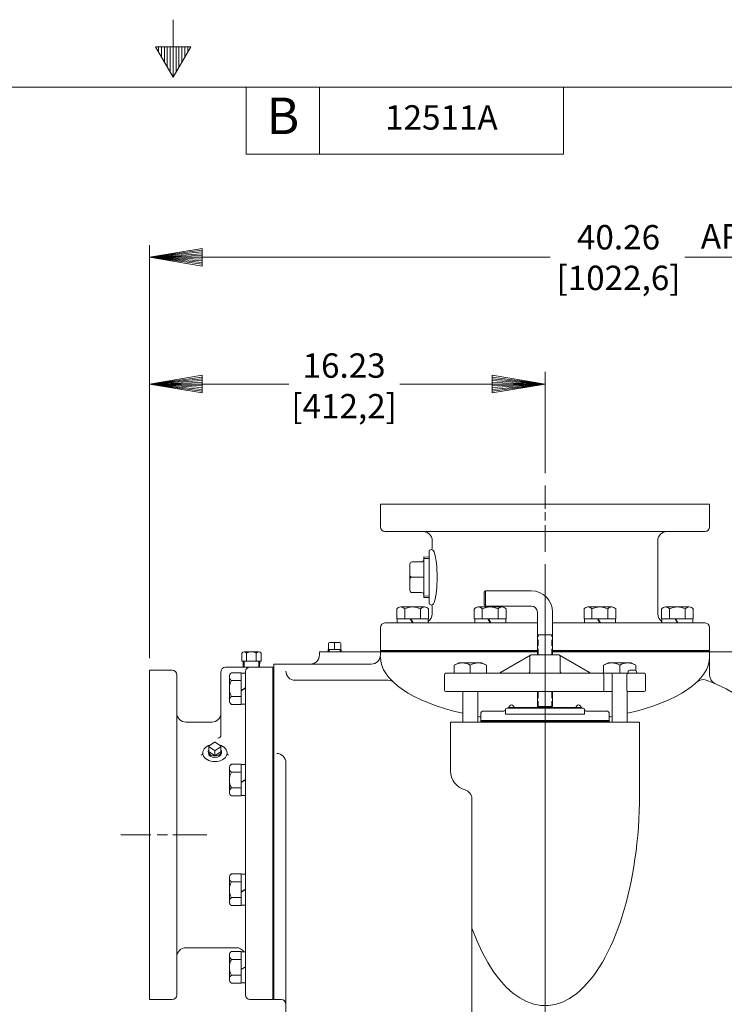
# Model space of a CAD drawing. Extents: x -118 to 18, y -110 to -22.
# Drawn here: x -56 to -28, y -63 to -22 of the extents above; entities that cross this region are included whole.
import ezdxf
from ezdxf.enums import TextEntityAlignment as Align

# ---------------------------------------------------------------- set-up
doc = ezdxf.new("R2010")
doc.units = 0
doc.header["$MEASUREMENT"] = 0
doc.linetypes.add('HIDDEN', pattern=[0.375, 0.25, -0.125])
for name, color, linetype in [('-10', 7, 'Continuous'), ('1', 7, 'Continuous'), ('10', 7, 'Continuous')]:
    doc.layers.add(name, color=color, linetype=linetype)
doc.styles.add('ROMANS', font='ROMANS')
doc.styles.add('TXT', font='txt.shx')

# ---------------------------------------------------------------- blocks, each defined once
blk = doc.blocks.new('A1')
at = {"layer": '10', "color": 1, "linetype": 'Continuous', "lineweight": 0}
blk.add_lwpolyline([(0, 0), (-0.27, 0.045), (-0.27, -0.045), (0, 0), (-0.27, 0.036), (-0.27, 0.027), (0, 0), (-0.27, 0.018), (-0.27, 0.009), (0, 0), (-0.27, 0), (-0.27, -0.009), (0, 0), (-0.27, -0.018), (-0.27, -0.027), (0, 0), (-0.27, -0.036), (-0.27, -0.045), (0, 0)], dxfattribs=at)

msp = doc.modelspace()

# ---------------------------------------------------------------- linework, layer by layer
at = {"layer": '-10', "color": 1, "linetype": 'Continuous', "lineweight": 0}
for p, q in [((-50.119, -22.477), (-50.119, -24.837)), ((-50.839, -23.59), (-49.399, -23.59)), ((-50.839, -23.59), (-50.119, -24.837)), ((-50.719, -23.59), (-50.719, -23.798)), ((-50.599, -23.59), (-50.599, -24.005)), ((-50.479, -23.59), (-50.479, -24.213)), ((-50.359, -23.59), (-50.359, -24.421)), ((-50.239, -23.59), (-50.239, -24.629)), ((-50.119, -24.837), (-49.399, -23.59)), ((-49.999, -23.59), (-49.999, -24.629)), ((-49.879, -23.59), (-49.879, -24.421)), ((-49.759, -23.59), (-49.759, -24.213)), ((-49.639, -23.59), (-49.639, -24.005)), ((-49.519, -23.59), (-49.519, -23.798)), ((-115.119, -25.237), (14.881, -25.237)), ((-47.119, -25.237), (-47.119, -27.989)), ((-44.119, -25.237), (-44.119, -27.989)), ((-34.119, -25.237), (-34.119, -27.989)), ((-34.119, -27.989), (-47.119, -27.989))]:
    msp.add_line(p, q, dxfattribs=at)
at = {"layer": '1', "color": 3, "linetype": 'Continuous', "lineweight": 0}
for p, q in [((-34.871, -41.573), (-34.871, -42.526)), ((-34.871, -42.664), (-34.871, -43.012)), ((-34.871, -43.2), (-34.871, -44.294)), ((-51.031, -55.895), (-52.265, -55.895)), ((-50.348, -55.895), (-50.773, -55.895)), ((-48.74, -55.895), (-50.129, -55.895))]:
    msp.add_line(p, q, dxfattribs=at)
at = {"layer": '1', "color": 132, "linetype": 'Continuous', "lineweight": 0}
for p, q in [((-41.621, -42.333), (-28.121, -42.333)), ((-41.621, -42.333), (-41.621, -43.27)), ((-28.121, -43.27), (-28.121, -42.333)), ((-28.308, -43.458), (-41.433, -43.458)), ((-39.496, -43.833), (-39.496, -44.145)), ((-30.246, -46.833), (-30.246, -43.833)), ((-39.621, -44.27), (-39.621, -46.395)), ((-40.409, -44.797), (-40.409, -45.869)), ((-40.319, -44.707), (-39.936, -44.707)), ((-39.846, -44.501), (-39.621, -44.509)), ((-39.846, -44.501), (-39.846, -46.165)), ((-39.846, -45.333), (-40.319, -45.333)), ((-40.319, -45.959), (-39.936, -45.959)), ((-37.308, -45.888), (-37.371, -45.95)), ((-37.371, -46.45), (-37.371, -45.95)), ((-35.433, -45.888), (-37.308, -45.888)), ((-37.308, -46.513), (-37.308, -45.888)), ((-39.846, -46.165), (-39.621, -46.157)), ((-40.948, -47.036), (-40.948, -46.633)), ((-39.812, -46.553), (-40.786, -46.553)), ((-40.623, -47.036), (-40.623, -46.633)), ((-39.974, -47.036), (-39.974, -46.633)), ((-39.649, -47.036), (-39.649, -46.633)), ((-39.496, -46.52), (-39.496, -46.833)), ((-37.769, -47.036), (-37.769, -46.633)), ((-36.632, -46.553), (-37.606, -46.553)), ((-37.444, -47.036), (-37.444, -46.633)), ((-37.308, -46.513), (-37.371, -46.45)), ((-35.433, -46.513), (-37.308, -46.513)), ((-36.794, -47.036), (-36.794, -46.633)), ((-36.47, -47.036), (-36.47, -46.633)), ((-35.183, -48.52), (-35.183, -46.763)), ((-34.558, -48.52), (-34.558, -46.763)), ((-33.272, -47.036), (-33.272, -46.633)), ((-32.136, -46.553), (-33.11, -46.553)), ((-32.947, -47.036), (-32.947, -46.633)), ((-32.298, -47.036), (-32.298, -46.633)), ((-31.973, -47.036), (-31.973, -46.633)), ((-30.093, -47.036), (-30.093, -46.633)), ((-28.956, -46.553), (-29.93, -46.553)), ((-29.768, -47.036), (-29.768, -46.633)), ((-29.118, -47.036), (-29.118, -46.633)), ((-28.794, -47.036), (-28.794, -46.633)), ((-35.183, -47.208), (-41.433, -47.208)), ((-40.934, -47.036), (-40.948, -47.036)), ((-40.934, -47.036), (-39.663, -47.036)), ((-40.934, -47.036), (-40.934, -47.208)), ((-40.394, -47.036), (-40.295, -47.208)), ((-40.374, -47.036), (-40.274, -47.208)), ((-39.663, -47.036), (-39.663, -47.208)), ((-39.663, -47.036), (-39.649, -47.036)), ((-37.755, -47.036), (-37.769, -47.036)), ((-37.755, -47.036), (-36.484, -47.036)), ((-37.755, -47.036), (-37.755, -47.208)), ((-37.214, -47.036), (-37.115, -47.208)), ((-37.194, -47.036), (-37.095, -47.208)), ((-36.484, -47.036), (-36.484, -47.208)), ((-36.484, -47.036), (-36.47, -47.036)), ((-28.308, -47.208), (-34.558, -47.208)), ((-33.258, -47.036), (-33.272, -47.036)), ((-33.258, -47.036), (-31.987, -47.036)), ((-33.258, -47.036), (-33.258, -47.208)), ((-32.718, -47.036), (-32.619, -47.208)), ((-32.698, -47.036), (-32.598, -47.208)), ((-31.987, -47.036), (-31.987, -47.208)), ((-31.987, -47.036), (-31.973, -47.036)), ((-30.079, -47.036), (-30.093, -47.036)), ((-30.079, -47.036), (-28.808, -47.036)), ((-30.079, -47.036), (-30.079, -47.208)), ((-29.538, -47.036), (-29.439, -47.208)), ((-29.518, -47.036), (-29.419, -47.208)), ((-28.808, -47.036), (-28.808, -47.208)), ((-28.808, -47.036), (-28.794, -47.036)), ((-41.621, -47.395), (-41.621, -48.333)), ((-28.121, -48.333), (-28.121, -47.395)), ((-43.287, -48.01), (-43.705, -48.01)), ((-34.558, -47.7), (-35.183, -47.7)), ((-47.205, -48.395), (-46.609, -48.395)), ((-44.121, -48.52), (-44.121, -48.395)), ((-44.121, -48.395), (-35.183, -48.395)), ((-43.226, -48.3), (-43.766, -48.3)), ((-43.766, -48.3), (-43.763, -48.395)), ((-43.745, -48.05), (-43.745, -48.272)), ((-43.496, -48.3), (-43.496, -48.05)), ((-43.247, -48.05), (-43.247, -48.272)), ((-43.226, -48.3), (-43.229, -48.395)), ((-41.621, -48.395), (-41.621, -48.333)), ((-35.183, -48.333), (-41.621, -48.333)), ((-41.621, -48.52), (-41.621, -48.395)), ((-41.591, -48.395), (-41.591, -48.333)), ((-41.561, -48.395), (-41.561, -48.333)), ((-41.531, -48.395), (-41.531, -48.333)), ((-41.501, -48.395), (-41.501, -48.333)), ((-41.471, -48.395), (-41.471, -48.333)), ((-41.441, -48.395), (-41.441, -48.333)), ((-41.411, -48.395), (-41.411, -48.333)), ((-41.381, -48.395), (-41.381, -48.333)), ((-41.351, -48.395), (-41.351, -48.333)), ((-41.321, -48.395), (-41.321, -48.333)), ((-41.291, -48.395), (-41.291, -48.333)), ((-41.261, -48.395), (-41.261, -48.333)), ((-41.231, -48.395), (-41.231, -48.333)), ((-41.201, -48.395), (-41.201, -48.333)), ((-41.171, -48.395), (-41.171, -48.333)), ((-41.141, -48.395), (-41.141, -48.333)), ((-41.111, -48.395), (-41.111, -48.333)), ((-41.081, -48.395), (-41.081, -48.333)), ((-41.051, -48.395), (-41.051, -48.333)), ((-41.021, -48.395), (-41.021, -48.333)), ((-40.991, -48.395), (-40.991, -48.333)), ((-40.961, -48.395), (-40.961, -48.333)), ((-40.931, -48.395), (-40.931, -48.333)), ((-40.901, -48.395), (-40.901, -48.333)), ((-40.871, -48.395), (-40.871, -48.333)), ((-40.841, -48.395), (-40.841, -48.333)), ((-40.811, -48.395), (-40.811, -48.333)), ((-40.781, -48.395), (-40.781, -48.333)), ((-40.751, -48.395), (-40.751, -48.333)), ((-40.721, -48.395), (-40.721, -48.333)), ((-40.691, -48.395), (-40.691, -48.333)), ((-40.661, -48.395), (-40.661, -48.333)), ((-40.631, -48.395), (-40.631, -48.333)), ((-40.601, -48.395), (-40.601, -48.333)), ((-40.571, -48.395), (-40.571, -48.333)), ((-40.541, -48.395), (-40.541, -48.333)), ((-40.511, -48.395), (-40.511, -48.333)), ((-40.481, -48.395), (-40.481, -48.333)), ((-40.451, -48.395), (-40.451, -48.333)), ((-40.421, -48.395), (-40.421, -48.333)), ((-40.391, -48.395), (-40.391, -48.333)), ((-40.361, -48.395), (-40.361, -48.333)), ((-40.331, -48.395), (-40.331, -48.333)), ((-40.301, -48.395), (-40.301, -48.333)), ((-40.271, -48.395), (-40.271, -48.333)), ((-40.241, -48.395), (-40.241, -48.333)), ((-40.211, -48.395), (-40.211, -48.333)), ((-40.181, -48.395), (-40.181, -48.333)), ((-40.151, -48.395), (-40.151, -48.333)), ((-40.121, -48.395), (-40.121, -48.333)), ((-40.091, -48.395), (-40.091, -48.333)), ((-40.061, -48.395), (-40.061, -48.333)), ((-40.031, -48.395), (-40.031, -48.333)), ((-40.001, -48.395), (-40.001, -48.333)), ((-39.971, -48.395), (-39.971, -48.333)), ((-39.941, -48.395), (-39.941, -48.333)), ((-39.911, -48.395), (-39.911, -48.333)), ((-39.881, -48.395), (-39.881, -48.333)), ((-39.851, -48.395), (-39.851, -48.333)), ((-39.821, -48.395), (-39.821, -48.333)), ((-39.791, -48.395), (-39.791, -48.333)), ((-39.761, -48.395), (-39.761, -48.333)), ((-39.731, -48.395), (-39.731, -48.333)), ((-39.701, -48.395), (-39.701, -48.333)), ((-39.671, -48.395), (-39.671, -48.333)), ((-39.641, -48.395), (-39.641, -48.333)), ((-39.611, -48.395), (-39.611, -48.333)), ((-39.581, -48.395), (-39.581, -48.333)), ((-39.551, -48.395), (-39.551, -48.333)), ((-39.521, -48.395), (-39.521, -48.333)), ((-39.491, -48.395), (-39.491, -48.333)), ((-39.461, -48.395), (-39.461, -48.333)), ((-39.431, -48.395), (-39.431, -48.333)), ((-39.401, -48.395), (-39.401, -48.333)), ((-39.371, -48.395), (-39.371, -48.333)), ((-39.341, -48.395), (-39.341, -48.333)), ((-39.311, -48.395), (-39.311, -48.333)), ((-39.281, -48.395), (-39.281, -48.333)), ((-39.251, -48.395), (-39.251, -48.333)), ((-39.221, -48.395), (-39.221, -48.333)), ((-39.191, -48.395), (-39.191, -48.333)), ((-39.161, -48.395), (-39.161, -48.333)), ((-39.131, -48.395), (-39.131, -48.333)), ((-39.101, -48.395), (-39.101, -48.333)), ((-39.071, -48.395), (-39.071, -48.333)), ((-39.041, -48.395), (-39.041, -48.333)), ((-39.011, -48.395), (-39.011, -48.333)), ((-38.981, -48.395), (-38.981, -48.333)), ((-38.951, -48.395), (-38.951, -48.333)), ((-38.921, -48.395), (-38.921, -48.333)), ((-38.891, -48.395), (-38.891, -48.333)), ((-38.861, -48.395), (-38.861, -48.333)), ((-38.831, -48.395), (-38.831, -48.333)), ((-38.801, -48.395), (-38.801, -48.333)), ((-38.771, -48.395), (-38.771, -48.333)), ((-38.741, -48.395), (-38.741, -48.333)), ((-38.711, -48.395), (-38.711, -48.333)), ((-38.681, -48.395), (-38.681, -48.333)), ((-38.651, -48.395), (-38.651, -48.333)), ((-38.621, -48.395), (-38.621, -48.333)), ((-38.591, -48.395), (-38.591, -48.333)), ((-38.561, -48.395), (-38.561, -48.333)), ((-38.531, -48.395), (-38.531, -48.333)), ((-38.501, -48.395), (-38.501, -48.333)), ((-38.471, -48.395), (-38.471, -48.333)), ((-38.441, -48.395), (-38.441, -48.333)), ((-38.411, -48.395), (-38.411, -48.333)), ((-38.381, -48.395), (-38.381, -48.333)), ((-38.351, -48.395), (-38.351, -48.333)), ((-38.321, -48.395), (-38.321, -48.333)), ((-38.291, -48.395), (-38.291, -48.333)), ((-38.261, -48.395), (-38.261, -48.333)), ((-38.231, -48.395), (-38.231, -48.333)), ((-38.201, -48.395), (-38.201, -48.333)), ((-38.171, -48.395), (-38.171, -48.333)), ((-38.141, -48.395), (-38.141, -48.333)), ((-38.111, -48.395), (-38.111, -48.333)), ((-38.081, -48.395), (-38.081, -48.333)), ((-38.051, -48.395), (-38.051, -48.333)), ((-38.021, -48.395), (-38.021, -48.333)), ((-37.991, -48.395), (-37.991, -48.333)), ((-37.961, -48.395), (-37.961, -48.333)), ((-37.931, -48.395), (-37.931, -48.333)), ((-37.901, -48.395), (-37.901, -48.333)), ((-37.871, -48.395), (-37.871, -48.333)), ((-37.841, -48.395), (-37.841, -48.333)), ((-37.811, -48.395), (-37.811, -48.333)), ((-37.781, -48.395), (-37.781, -48.333)), ((-37.751, -48.395), (-37.751, -48.333)), ((-37.721, -48.395), (-37.721, -48.333)), ((-37.691, -48.395), (-37.691, -48.333)), ((-37.661, -48.395), (-37.661, -48.333)), ((-37.631, -48.395), (-37.631, -48.333)), ((-37.601, -48.395), (-37.601, -48.333)), ((-37.571, -48.395), (-37.571, -48.333)), ((-37.541, -48.395), (-37.541, -48.333)), ((-37.511, -48.395), (-37.511, -48.333)), ((-37.481, -48.395), (-37.481, -48.333)), ((-37.451, -48.395), (-37.451, -48.333)), ((-37.421, -48.395), (-37.421, -48.333)), ((-37.391, -48.395), (-37.391, -48.333)), ((-37.361, -48.395), (-37.361, -48.333)), ((-37.331, -48.395), (-37.331, -48.333)), ((-37.301, -48.395), (-37.301, -48.333)), ((-37.271, -48.395), (-37.271, -48.333)), ((-37.241, -48.395), (-37.241, -48.333)), ((-37.211, -48.395), (-37.211, -48.333)), ((-37.181, -48.395), (-37.181, -48.333)), ((-37.151, -48.395), (-37.151, -48.333)), ((-37.121, -48.395), (-37.121, -48.333)), ((-37.091, -48.395), (-37.091, -48.333)), ((-37.061, -48.395), (-37.061, -48.333)), ((-37.031, -48.395), (-37.031, -48.333)), ((-37.001, -48.395), (-37.001, -48.333)), ((-36.971, -48.395), (-36.971, -48.333)), ((-36.941, -48.395), (-36.941, -48.333)), ((-36.911, -48.395), (-36.911, -48.333)), ((-36.881, -48.395), (-36.881, -48.333)), ((-36.851, -48.395), (-36.851, -48.333)), ((-36.821, -48.395), (-36.821, -48.333)), ((-36.791, -48.395), (-36.791, -48.333)), ((-36.761, -48.395), (-36.761, -48.333)), ((-36.731, -48.395), (-36.731, -48.333)), ((-36.701, -48.395), (-36.701, -48.333)), ((-36.671, -48.395), (-36.671, -48.333)), ((-36.641, -48.395), (-36.641, -48.333)), ((-36.611, -48.395), (-36.611, -48.333)), ((-36.581, -48.395), (-36.581, -48.333)), ((-36.551, -48.395), (-36.551, -48.333)), ((-36.521, -48.395), (-36.521, -48.333)), ((-36.491, -48.395), (-36.491, -48.333)), ((-36.461, -48.395), (-36.461, -48.333)), ((-36.431, -48.395), (-36.431, -48.333)), ((-36.401, -48.395), (-36.401, -48.333)), ((-36.371, -48.395), (-36.371, -48.333)), ((-36.341, -48.395), (-36.341, -48.333)), ((-36.311, -48.395), (-36.311, -48.333)), ((-36.281, -48.395), (-36.281, -48.333)), ((-36.251, -48.395), (-36.251, -48.333)), ((-36.221, -48.395), (-36.221, -48.333)), ((-36.191, -48.395), (-36.191, -48.333)), ((-36.161, -48.395), (-36.161, -48.333)), ((-36.131, -48.395), (-36.131, -48.333)), ((-36.101, -48.395), (-36.101, -48.333)), ((-36.071, -48.395), (-36.071, -48.333)), ((-36.041, -48.395), (-36.041, -48.333)), ((-36.011, -48.395), (-36.011, -48.333)), ((-35.981, -48.395), (-35.981, -48.333)), ((-35.951, -48.395), (-35.951, -48.333)), ((-35.921, -48.395), (-35.921, -48.333)), ((-35.891, -48.395), (-35.891, -48.333)), ((-35.861, -48.395), (-35.861, -48.333)), ((-35.831, -48.395), (-35.831, -48.333)), ((-35.801, -48.395), (-35.801, -48.333)), ((-35.771, -48.395), (-35.771, -48.333)), ((-35.741, -48.395), (-35.741, -48.333)), ((-35.711, -48.395), (-35.711, -48.333)), ((-35.681, -48.395), (-35.681, -48.333)), ((-35.651, -48.395), (-35.651, -48.333)), ((-35.621, -48.395), (-35.621, -48.333)), ((-35.591, -48.395), (-35.591, -48.333)), ((-35.561, -48.395), (-35.561, -48.333)), ((-35.531, -48.395), (-35.531, -48.333)), ((-35.501, -48.395), (-35.501, -48.333)), ((-35.471, -48.395), (-35.471, -48.333)), ((-35.441, -48.395), (-35.441, -48.333)), ((-35.411, -48.395), (-35.411, -48.333)), ((-35.381, -48.395), (-35.381, -48.333)), ((-35.351, -48.395), (-35.351, -48.333)), ((-35.321, -48.395), (-35.321, -48.333)), ((-35.291, -48.395), (-35.291, -48.333)), ((-35.261, -48.395), (-35.261, -48.333)), ((-35.231, -48.395), (-35.231, -48.333)), ((-35.201, -48.395), (-35.201, -48.333)), ((-28.121, -48.333), (-34.558, -48.333)), ((-34.558, -48.395), (-25.933, -48.395)), ((-34.541, -48.395), (-34.541, -48.333)), ((-34.511, -48.395), (-34.511, -48.333)), ((-34.481, -48.395), (-34.481, -48.333)), ((-34.451, -48.395), (-34.451, -48.333)), ((-34.421, -48.395), (-34.421, -48.333)), ((-34.391, -48.395), (-34.391, -48.333)), ((-34.361, -48.395), (-34.361, -48.333)), ((-34.331, -48.395), (-34.331, -48.333)), ((-34.301, -48.395), (-34.301, -48.333)), ((-34.271, -48.395), (-34.271, -48.333)), ((-34.241, -48.395), (-34.241, -48.333)), ((-34.211, -48.395), (-34.211, -48.333)), ((-34.181, -48.395), (-34.181, -48.333)), ((-34.151, -48.395), (-34.151, -48.333)), ((-34.121, -48.395), (-34.121, -48.333)), ((-34.091, -48.395), (-34.091, -48.333)), ((-34.061, -48.395), (-34.061, -48.333)), ((-34.031, -48.395), (-34.031, -48.333)), ((-34.001, -48.395), (-34.001, -48.333)), ((-33.971, -48.395), (-33.971, -48.333)), ((-33.941, -48.395), (-33.941, -48.333)), ((-33.911, -48.395), (-33.911, -48.333)), ((-33.881, -48.395), (-33.881, -48.333)), ((-33.851, -48.395), (-33.851, -48.333)), ((-33.821, -48.395), (-33.821, -48.333)), ((-33.791, -48.395), (-33.791, -48.333)), ((-33.761, -48.395), (-33.761, -48.333)), ((-33.731, -48.395), (-33.731, -48.333)), ((-33.701, -48.395), (-33.701, -48.333)), ((-33.671, -48.395), (-33.671, -48.333)), ((-33.641, -48.395), (-33.641, -48.333)), ((-33.611, -48.395), (-33.611, -48.333)), ((-33.581, -48.395), (-33.581, -48.333)), ((-33.551, -48.395), (-33.551, -48.333)), ((-33.521, -48.395), (-33.521, -48.333)), ((-33.491, -48.395), (-33.491, -48.333)), ((-33.461, -48.395), (-33.461, -48.333)), ((-33.431, -48.395), (-33.431, -48.333)), ((-33.401, -48.395), (-33.401, -48.333)), ((-33.371, -48.395), (-33.371, -48.333)), ((-33.341, -48.395), (-33.341, -48.333)), ((-33.311, -48.395), (-33.311, -48.333)), ((-33.281, -48.395), (-33.281, -48.333)), ((-33.251, -48.395), (-33.251, -48.333)), ((-33.221, -48.395), (-33.221, -48.333)), ((-33.191, -48.395), (-33.191, -48.333)), ((-33.161, -48.395), (-33.161, -48.333)), ((-33.131, -48.395), (-33.131, -48.333)), ((-33.101, -48.395), (-33.101, -48.333)), ((-33.071, -48.395), (-33.071, -48.333)), ((-33.041, -48.395), (-33.041, -48.333)), ((-33.011, -48.395), (-33.011, -48.333)), ((-32.981, -48.395), (-32.981, -48.333)), ((-32.951, -48.395), (-32.951, -48.333)), ((-32.921, -48.395), (-32.921, -48.333)), ((-32.891, -48.395), (-32.891, -48.333)), ((-32.861, -48.395), (-32.861, -48.333)), ((-32.831, -48.395), (-32.831, -48.333)), ((-32.801, -48.395), (-32.801, -48.333)), ((-32.771, -48.395), (-32.771, -48.333)), ((-32.741, -48.395), (-32.741, -48.333)), ((-32.711, -48.395), (-32.711, -48.333)), ((-32.681, -48.395), (-32.681, -48.333)), ((-32.651, -48.395), (-32.651, -48.333)), ((-32.621, -48.395), (-32.621, -48.333)), ((-32.591, -48.395), (-32.591, -48.333)), ((-32.561, -48.395), (-32.561, -48.333)), ((-32.531, -48.395), (-32.531, -48.333)), ((-32.501, -48.395), (-32.501, -48.333)), ((-32.471, -48.395), (-32.471, -48.333)), ((-32.441, -48.395), (-32.441, -48.333)), ((-32.411, -48.395), (-32.411, -48.333)), ((-32.381, -48.395), (-32.381, -48.333)), ((-32.351, -48.395), (-32.351, -48.333)), ((-32.321, -48.395), (-32.321, -48.333)), ((-32.291, -48.395), (-32.291, -48.333)), ((-32.261, -48.395), (-32.261, -48.333)), ((-32.231, -48.395), (-32.231, -48.333)), ((-32.201, -48.395), (-32.201, -48.333)), ((-32.171, -48.395), (-32.171, -48.333)), ((-32.141, -48.395), (-32.141, -48.333)), ((-32.111, -48.395), (-32.111, -48.333)), ((-32.081, -48.395), (-32.081, -48.333)), ((-32.051, -48.395), (-32.051, -48.333)), ((-32.021, -48.395), (-32.021, -48.333)), ((-31.991, -48.395), (-31.991, -48.333)), ((-31.961, -48.395), (-31.961, -48.333)), ((-31.931, -48.395), (-31.931, -48.333)), ((-31.901, -48.395), (-31.901, -48.333)), ((-31.871, -48.395), (-31.871, -48.333)), ((-31.841, -48.395), (-31.841, -48.333)), ((-31.811, -48.395), (-31.811, -48.333)), ((-31.781, -48.395), (-31.781, -48.333)), ((-31.751, -48.395), (-31.751, -48.333)), ((-31.721, -48.395), (-31.721, -48.333)), ((-31.691, -48.395), (-31.691, -48.333)), ((-31.661, -48.395), (-31.661, -48.333)), ((-31.631, -48.395), (-31.631, -48.333)), ((-31.601, -48.395), (-31.601, -48.333)), ((-31.571, -48.395), (-31.571, -48.333)), ((-31.541, -48.395), (-31.541, -48.333)), ((-31.511, -48.395), (-31.511, -48.333)), ((-31.481, -48.395), (-31.481, -48.333)), ((-31.451, -48.395), (-31.451, -48.333)), ((-31.421, -48.395), (-31.421, -48.333)), ((-31.391, -48.395), (-31.391, -48.333)), ((-31.361, -48.395), (-31.361, -48.333)), ((-31.331, -48.395), (-31.331, -48.333)), ((-31.301, -48.395), (-31.301, -48.333)), ((-31.271, -48.395), (-31.271, -48.333)), ((-31.241, -48.395), (-31.241, -48.333)), ((-31.211, -48.395), (-31.211, -48.333)), ((-31.181, -48.395), (-31.181, -48.333)), ((-31.151, -48.395), (-31.151, -48.333)), ((-31.121, -48.395), (-31.121, -48.333)), ((-31.091, -48.395), (-31.091, -48.333)), ((-31.061, -48.395), (-31.061, -48.333)), ((-31.031, -48.395), (-31.031, -48.333)), ((-31.001, -48.395), (-31.001, -48.333)), ((-30.971, -48.395), (-30.971, -48.333)), ((-30.941, -48.395), (-30.941, -48.333)), ((-30.911, -48.395), (-30.911, -48.333)), ((-30.881, -48.395), (-30.881, -48.333)), ((-30.851, -48.395), (-30.851, -48.333)), ((-30.821, -48.395), (-30.821, -48.333)), ((-30.791, -48.395), (-30.791, -48.333)), ((-30.761, -48.395), (-30.761, -48.333)), ((-30.731, -48.395), (-30.731, -48.333)), ((-30.701, -48.395), (-30.701, -48.333)), ((-30.671, -48.395), (-30.671, -48.333)), ((-30.641, -48.395), (-30.641, -48.333)), ((-30.611, -48.395), (-30.611, -48.333)), ((-30.581, -48.395), (-30.581, -48.333)), ((-30.551, -48.395), (-30.551, -48.333)), ((-30.521, -48.395), (-30.521, -48.333)), ((-30.491, -48.395), (-30.491, -48.333)), ((-30.461, -48.395), (-30.461, -48.333)), ((-30.431, -48.395), (-30.431, -48.333)), ((-30.401, -48.395), (-30.401, -48.333)), ((-30.371, -48.395), (-30.371, -48.333)), ((-30.341, -48.395), (-30.341, -48.333)), ((-30.311, -48.395), (-30.311, -48.333)), ((-30.281, -48.395), (-30.281, -48.333)), ((-30.251, -48.395), (-30.251, -48.333)), ((-30.221, -48.395), (-30.221, -48.333)), ((-30.191, -48.395), (-30.191, -48.333)), ((-30.161, -48.395), (-30.161, -48.333)), ((-30.131, -48.395), (-30.131, -48.333)), ((-30.101, -48.395), (-30.101, -48.333)), ((-30.071, -48.395), (-30.071, -48.333)), ((-30.041, -48.395), (-30.041, -48.333)), ((-30.011, -48.395), (-30.011, -48.333)), ((-29.981, -48.395), (-29.981, -48.333)), ((-29.951, -48.395), (-29.951, -48.333)), ((-29.921, -48.395), (-29.921, -48.333)), ((-29.891, -48.395), (-29.891, -48.333)), ((-29.861, -48.395), (-29.861, -48.333)), ((-29.831, -48.395), (-29.831, -48.333)), ((-29.801, -48.395), (-29.801, -48.333)), ((-29.771, -48.395), (-29.771, -48.333)), ((-29.741, -48.395), (-29.741, -48.333)), ((-29.711, -48.395), (-29.711, -48.333)), ((-29.681, -48.395), (-29.681, -48.333)), ((-29.651, -48.395), (-29.651, -48.333)), ((-29.621, -48.395), (-29.621, -48.333)), ((-29.591, -48.395), (-29.591, -48.333)), ((-29.561, -48.395), (-29.561, -48.333)), ((-29.531, -48.395), (-29.531, -48.333)), ((-29.501, -48.395), (-29.501, -48.333)), ((-29.471, -48.395), (-29.471, -48.333)), ((-29.441, -48.395), (-29.441, -48.333)), ((-29.411, -48.395), (-29.411, -48.333)), ((-29.381, -48.395), (-29.381, -48.333)), ((-29.351, -48.395), (-29.351, -48.333)), ((-29.321, -48.395), (-29.321, -48.333)), ((-29.291, -48.395), (-29.291, -48.333)), ((-29.261, -48.395), (-29.261, -48.333)), ((-29.231, -48.395), (-29.231, -48.333)), ((-29.201, -48.395), (-29.201, -48.333)), ((-29.171, -48.395), (-29.171, -48.333)), ((-29.141, -48.395), (-29.141, -48.333)), ((-29.111, -48.395), (-29.111, -48.333)), ((-29.081, -48.395), (-29.081, -48.333)), ((-29.051, -48.395), (-29.051, -48.333)), ((-29.021, -48.395), (-29.021, -48.333)), ((-28.991, -48.395), (-28.991, -48.333)), ((-28.961, -48.395), (-28.961, -48.333)), ((-28.931, -48.395), (-28.931, -48.333)), ((-28.901, -48.395), (-28.901, -48.333)), ((-28.871, -48.395), (-28.871, -48.333)), ((-28.841, -48.395), (-28.841, -48.333)), ((-28.811, -48.395), (-28.811, -48.333)), ((-28.781, -48.395), (-28.781, -48.333)), ((-28.751, -48.395), (-28.751, -48.333)), ((-28.721, -48.395), (-28.721, -48.333)), ((-28.691, -48.395), (-28.691, -48.333)), ((-28.661, -48.395), (-28.661, -48.333)), ((-28.631, -48.395), (-28.631, -48.333)), ((-28.601, -48.395), (-28.601, -48.333)), ((-28.571, -48.395), (-28.571, -48.333)), ((-28.541, -48.395), (-28.541, -48.333)), ((-28.511, -48.395), (-28.511, -48.333)), ((-28.481, -48.395), (-28.481, -48.333)), ((-28.451, -48.395), (-28.451, -48.333)), ((-28.421, -48.395), (-28.421, -48.333)), ((-28.391, -48.395), (-28.391, -48.333)), ((-28.361, -48.395), (-28.361, -48.333)), ((-28.331, -48.395), (-28.331, -48.333)), ((-28.301, -48.395), (-28.301, -48.333)), ((-28.271, -48.395), (-28.271, -48.333)), ((-28.241, -48.395), (-28.241, -48.333)), ((-28.211, -48.395), (-28.211, -48.333)), ((-28.181, -48.395), (-28.181, -48.333)), ((-28.151, -48.395), (-28.151, -48.333)), ((-28.121, -48.395), (-28.121, -48.333)), ((-28.121, -48.395), (-28.121, -49.353)), ((-47.304, -48.77), (-47.304, -48.445)), ((-47.304, -48.77), (-46.51, -48.77)), ((-47.25, -48.77), (-47.241, -49.02)), ((-47.105, -48.77), (-47.105, -48.445)), ((-46.708, -48.77), (-46.708, -48.445)), ((-46.564, -48.77), (-46.573, -49.02)), ((-46.51, -48.77), (-46.51, -48.445)), ((-35.465, -48.529), (-36.691, -49.237)), ((-35.496, -48.583), (-35.496, -49.208)), ((-34.308, -48.52), (-35.433, -48.52)), ((-34.277, -48.529), (-33.051, -49.237)), ((-34.246, -48.583), (-34.246, -49.208)), ((-51.094, -62.645), (-51.094, -49.145)), ((-51.094, -49.145), (-50.157, -49.145)), ((-48.157, -51.802), (-48.157, -49.208)), ((-47.969, -49.02), (-46.032, -49.02)), ((-47.157, -62.458), (-47.157, -49.208)), ((-46.032, -62.645), (-46.032, -49.02)), ((-45.996, -49.02), (-46.032, -49.02)), ((-45.996, -49.025), (-46.032, -49.025)), ((-45.996, -49.055), (-46.032, -49.055)), ((-45.996, -49.085), (-46.032, -49.085)), ((-45.996, -49.115), (-46.032, -49.115)), ((-45.996, -49.145), (-46.032, -49.145)), ((-45.996, -49.175), (-46.032, -49.175)), ((-45.996, -49.205), (-46.032, -49.205)), ((-45.996, -49.235), (-46.032, -49.235)), ((-45.996, -48.895), (-41.996, -48.895)), ((-45.996, -62.645), (-45.996, -48.895)), ((-38.596, -49.27), (-38.596, -48.939)), ((-38.528, -48.904), (-38.402, -48.848)), ((-37.465, -48.848), (-38.402, -48.848)), ((-37.933, -48.939), (-37.933, -49.27)), ((-37.339, -48.904), (-37.465, -48.848)), ((-37.271, -49.27), (-37.271, -48.939)), ((-32.471, -49.27), (-32.471, -48.939)), ((-32.403, -48.904), (-32.277, -48.848)), ((-31.34, -48.848), (-32.277, -48.848)), ((-31.808, -48.939), (-31.808, -49.27)), ((-31.183, -49.145), (-31.395, -49.145)), ((-31.214, -48.904), (-31.34, -48.848)), ((-31.146, -49.158), (-31.146, -48.939)), ((-49.969, -62.458), (-49.969, -49.333)), ((-47.812, -49.408), (-47.812, -50.382)), ((-47.329, -49.246), (-47.732, -49.246)), ((-47.329, -49.571), (-47.732, -49.571)), ((-47.329, -49.26), (-47.329, -49.246)), ((-47.329, -50.531), (-47.329, -49.26)), ((-47.329, -49.26), (-47.157, -49.26)), ((-45.996, -49.265), (-46.032, -49.265)), ((-45.996, -49.295), (-46.032, -49.295)), ((-45.996, -49.325), (-46.032, -49.325)), ((-45.996, -49.355), (-46.032, -49.355)), ((-45.996, -49.385), (-46.032, -49.385)), ((-45.996, -49.415), (-46.032, -49.415)), ((-45.996, -49.445), (-46.032, -49.445)), ((-45.996, -49.475), (-46.032, -49.475)), ((-45.996, -49.505), (-46.032, -49.505)), ((-45.996, -49.535), (-46.032, -49.535)), ((-45.996, -49.565), (-46.032, -49.565)), ((-45.996, -49.595), (-46.032, -49.595)), ((-45.996, -49.625), (-46.032, -49.625)), ((-41.313, -49.555), (-45.121, -49.555)), ((-38.996, -49.333), (-38.996, -49.958)), ((-30.808, -49.27), (-38.933, -49.27)), ((-32.456, -49.958), (-32.456, -49.333)), ((-32.121, -49.31), (-32.121, -51.27)), ((-31.521, -49.958), (-31.521, -49.333)), ((-30.746, -49.333), (-30.746, -49.958)), ((-47.329, -49.97), (-47.157, -49.871)), ((-47.329, -49.991), (-47.157, -49.891)), ((-45.996, -49.655), (-46.032, -49.655)), ((-45.996, -49.685), (-46.032, -49.685)), ((-45.996, -49.715), (-46.032, -49.715)), ((-45.996, -49.745), (-46.032, -49.745)), ((-45.996, -49.775), (-46.032, -49.775)), ((-45.996, -49.805), (-46.032, -49.805)), ((-45.996, -49.835), (-46.032, -49.835)), ((-45.996, -49.865), (-46.032, -49.865)), ((-45.996, -49.895), (-46.032, -49.895)), ((-32.121, -50.02), (-38.933, -50.02)), ((-38.246, -50.02), (-38.246, -51.27)), ((-37.621, -50.02), (-37.621, -51.27)), ((-35.183, -50.638), (-35.183, -50.02)), ((-34.558, -50.638), (-34.558, -50.02)), ((-31.496, -50.008), (-31.496, -51.27)), ((-30.808, -50.02), (-31.458, -50.02)), ((-47.329, -50.22), (-47.732, -50.22)), ((-47.329, -50.545), (-47.732, -50.545)), ((-47.329, -50.531), (-47.157, -50.531)), ((-47.329, -50.531), (-47.329, -50.545)), ((-36.558, -50.825), (-37.433, -50.825)), ((-36.496, -50.763), (-36.496, -50.95)), ((-33.308, -50.7), (-36.433, -50.7)), ((-33.371, -50.67), (-36.371, -50.67)), ((-36.371, -50.67), (-36.371, -50.7)), ((-34.558, -50.638), (-35.183, -50.638)), ((-35.151, -50.67), (-35.183, -50.638)), ((-34.591, -50.67), (-34.558, -50.638)), ((-33.371, -50.67), (-33.371, -50.7)), ((-33.246, -50.763), (-33.246, -50.95)), ((-32.308, -50.825), (-33.183, -50.825)), ((-37.496, -50.888), (-37.496, -51.21)), ((-37.496, -51.27), (-37.496, -51.21)), ((-32.246, -51.21), (-37.496, -51.21)), ((-37.471, -51.27), (-37.471, -51.21)), ((-37.441, -51.27), (-37.441, -51.21)), ((-37.411, -51.27), (-37.411, -51.21)), ((-37.381, -51.27), (-37.381, -51.21)), ((-37.351, -51.27), (-37.351, -51.21)), ((-37.321, -51.27), (-37.321, -51.21)), ((-37.291, -51.27), (-37.291, -51.21)), ((-37.261, -51.27), (-37.261, -51.21)), ((-37.231, -51.27), (-37.231, -51.21)), ((-37.201, -51.27), (-37.201, -51.21)), ((-37.171, -51.27), (-37.171, -51.21)), ((-37.141, -51.27), (-37.141, -51.21)), ((-37.111, -51.27), (-37.111, -51.21)), ((-37.081, -51.27), (-37.081, -51.21)), ((-37.051, -51.27), (-37.051, -51.21)), ((-37.021, -51.27), (-37.021, -51.21)), ((-36.991, -51.27), (-36.991, -51.21)), ((-36.961, -51.27), (-36.961, -51.21)), ((-36.931, -51.27), (-36.931, -51.21)), ((-36.901, -51.27), (-36.901, -51.21)), ((-36.871, -51.27), (-36.871, -51.21)), ((-36.841, -51.27), (-36.841, -51.21)), ((-36.811, -51.27), (-36.811, -51.21)), ((-36.781, -51.27), (-36.781, -51.21)), ((-36.751, -51.27), (-36.751, -51.21)), ((-36.721, -51.27), (-36.721, -51.21)), ((-36.691, -51.27), (-36.691, -51.21)), ((-36.661, -51.27), (-36.661, -51.21)), ((-36.631, -51.27), (-36.631, -51.21)), ((-36.601, -51.27), (-36.601, -51.21)), ((-36.571, -51.27), (-36.571, -51.21)), ((-36.541, -51.27), (-36.541, -51.21)), ((-36.511, -51.27), (-36.511, -51.21)), ((-33.246, -50.95), (-36.496, -50.95)), ((-36.481, -51.27), (-36.481, -51.21)), ((-36.451, -51.27), (-36.451, -51.21)), ((-36.421, -51.27), (-36.421, -51.21)), ((-36.391, -51.27), (-36.391, -51.21)), ((-36.361, -51.27), (-36.361, -51.21)), ((-36.331, -51.27), (-36.331, -51.21)), ((-36.301, -51.27), (-36.301, -51.21)), ((-36.271, -51.27), (-36.271, -51.21)), ((-36.241, -51.27), (-36.241, -51.21)), ((-36.211, -51.27), (-36.211, -51.21)), ((-36.181, -51.27), (-36.181, -51.21)), ((-36.151, -51.27), (-36.151, -51.21)), ((-36.121, -51.27), (-36.121, -51.21)), ((-36.091, -51.27), (-36.091, -51.21)), ((-36.061, -51.27), (-36.061, -51.21)), ((-36.031, -51.27), (-36.031, -51.21)), ((-36.001, -51.27), (-36.001, -51.21)), ((-35.971, -51.27), (-35.971, -51.21)), ((-35.941, -51.27), (-35.941, -51.21)), ((-35.911, -51.27), (-35.911, -51.21)), ((-35.881, -51.27), (-35.881, -51.21)), ((-35.851, -51.27), (-35.851, -51.21)), ((-35.821, -51.27), (-35.821, -51.21)), ((-35.791, -51.27), (-35.791, -51.21)), ((-35.761, -51.27), (-35.761, -51.21)), ((-35.731, -51.27), (-35.731, -51.21)), ((-35.701, -51.27), (-35.701, -51.21)), ((-35.671, -51.27), (-35.671, -51.21)), ((-35.641, -51.27), (-35.641, -51.21)), ((-35.611, -51.27), (-35.611, -51.21)), ((-35.581, -51.27), (-35.581, -51.21)), ((-35.551, -51.27), (-35.551, -51.21)), ((-35.521, -51.27), (-35.521, -51.21)), ((-35.491, -51.27), (-35.491, -51.21)), ((-35.461, -51.27), (-35.461, -51.21)), ((-35.431, -51.27), (-35.431, -51.21)), ((-35.401, -51.27), (-35.401, -51.21)), ((-35.371, -51.27), (-35.371, -51.21)), ((-35.341, -51.27), (-35.341, -51.21)), ((-35.311, -51.27), (-35.311, -51.21)), ((-35.281, -51.27), (-35.281, -51.21)), ((-35.251, -51.27), (-35.251, -51.21)), ((-35.221, -51.27), (-35.221, -51.21)), ((-35.191, -51.27), (-35.191, -51.21)), ((-35.161, -51.27), (-35.161, -51.21)), ((-35.131, -51.27), (-35.131, -51.21)), ((-35.101, -51.27), (-35.101, -51.21)), ((-35.071, -51.27), (-35.071, -51.21)), ((-35.041, -51.27), (-35.041, -51.21)), ((-35.011, -51.27), (-35.011, -51.21)), ((-34.981, -51.27), (-34.981, -51.21)), ((-34.951, -51.27), (-34.951, -51.21)), ((-34.921, -51.27), (-34.921, -51.21)), ((-34.891, -51.27), (-34.891, -51.21)), ((-34.861, -51.27), (-34.861, -51.21)), ((-34.831, -51.27), (-34.831, -51.21)), ((-34.801, -51.27), (-34.801, -51.21)), ((-34.771, -51.27), (-34.771, -51.21)), ((-34.741, -51.27), (-34.741, -51.21)), ((-34.711, -51.27), (-34.711, -51.21)), ((-34.681, -51.27), (-34.681, -51.21)), ((-34.651, -51.27), (-34.651, -51.21)), ((-34.621, -51.27), (-34.621, -51.21)), ((-34.591, -51.27), (-34.591, -51.21)), ((-34.561, -51.27), (-34.561, -51.21)), ((-34.531, -51.27), (-34.531, -51.21)), ((-34.501, -51.27), (-34.501, -51.21)), ((-34.471, -51.27), (-34.471, -51.21)), ((-34.441, -51.27), (-34.441, -51.21)), ((-34.411, -51.27), (-34.411, -51.21)), ((-34.381, -51.27), (-34.381, -51.21)), ((-34.351, -51.27), (-34.351, -51.21)), ((-34.321, -51.27), (-34.321, -51.21)), ((-34.291, -51.27), (-34.291, -51.21)), ((-34.261, -51.27), (-34.261, -51.21)), ((-34.231, -51.27), (-34.231, -51.21)), ((-34.201, -51.27), (-34.201, -51.21)), ((-34.171, -51.27), (-34.171, -51.21)), ((-34.141, -51.27), (-34.141, -51.21)), ((-34.111, -51.27), (-34.111, -51.21)), ((-34.081, -51.27), (-34.081, -51.21)), ((-34.051, -51.27), (-34.051, -51.21)), ((-34.021, -51.27), (-34.021, -51.21)), ((-33.991, -51.27), (-33.991, -51.21)), ((-33.961, -51.27), (-33.961, -51.21)), ((-33.931, -51.27), (-33.931, -51.21)), ((-33.901, -51.27), (-33.901, -51.21)), ((-33.871, -51.27), (-33.871, -51.21)), ((-33.841, -51.27), (-33.841, -51.21)), ((-33.811, -51.27), (-33.811, -51.21)), ((-33.781, -51.27), (-33.781, -51.21)), ((-33.751, -51.27), (-33.751, -51.21)), ((-33.721, -51.27), (-33.721, -51.21)), ((-33.691, -51.27), (-33.691, -51.21)), ((-33.661, -51.27), (-33.661, -51.21)), ((-33.631, -51.27), (-33.631, -51.21)), ((-33.601, -51.27), (-33.601, -51.21)), ((-33.571, -51.27), (-33.571, -51.21)), ((-33.541, -51.27), (-33.541, -51.21)), ((-33.511, -51.27), (-33.511, -51.21)), ((-33.481, -51.27), (-33.481, -51.21)), ((-33.451, -51.27), (-33.451, -51.21)), ((-33.421, -51.27), (-33.421, -51.21)), ((-33.391, -51.27), (-33.391, -51.21)), ((-33.361, -51.27), (-33.361, -51.21)), ((-33.331, -51.27), (-33.331, -51.21)), ((-33.301, -51.27), (-33.301, -51.21)), ((-33.271, -51.27), (-33.271, -51.21)), ((-33.241, -51.27), (-33.241, -51.21)), ((-33.211, -51.27), (-33.211, -51.21)), ((-33.181, -51.27), (-33.181, -51.21)), ((-33.151, -51.27), (-33.151, -51.21)), ((-33.121, -51.27), (-33.121, -51.21)), ((-33.091, -51.27), (-33.091, -51.21)), ((-33.061, -51.27), (-33.061, -51.21)), ((-33.031, -51.27), (-33.031, -51.21)), ((-33.001, -51.27), (-33.001, -51.21)), ((-32.971, -51.27), (-32.971, -51.21)), ((-32.941, -51.27), (-32.941, -51.21)), ((-32.911, -51.27), (-32.911, -51.21)), ((-32.881, -51.27), (-32.881, -51.21)), ((-32.851, -51.27), (-32.851, -51.21)), ((-32.821, -51.27), (-32.821, -51.21)), ((-32.791, -51.27), (-32.791, -51.21)), ((-32.761, -51.27), (-32.761, -51.21)), ((-32.731, -51.27), (-32.731, -51.21)), ((-32.701, -51.27), (-32.701, -51.21)), ((-32.671, -51.27), (-32.671, -51.21)), ((-32.641, -51.27), (-32.641, -51.21)), ((-32.611, -51.27), (-32.611, -51.21)), ((-32.581, -51.27), (-32.581, -51.21)), ((-32.551, -51.27), (-32.551, -51.21)), ((-32.521, -51.27), (-32.521, -51.21)), ((-32.491, -51.27), (-32.491, -51.21)), ((-32.461, -51.27), (-32.461, -51.21)), ((-32.431, -51.27), (-32.431, -51.21)), ((-32.401, -51.27), (-32.401, -51.21)), ((-32.371, -51.27), (-32.371, -51.21)), ((-32.341, -51.27), (-32.341, -51.21)), ((-32.311, -51.27), (-32.311, -51.21)), ((-32.281, -51.27), (-32.281, -51.21)), ((-32.251, -51.27), (-32.251, -51.21)), ((-32.246, -50.888), (-32.246, -51.21)), ((-32.246, -51.27), (-32.246, -51.21)), ((-49.594, -51.27), (-48.532, -51.27)), ((-38.746, -51.27), (-38.746, -53.27)), ((-30.996, -51.27), (-38.746, -51.27)), ((-30.996, -51.27), (-30.996, -54.238)), ((-48.656, -52.449), (-48.656, -52.275)), ((-48.647, -52.281), (-48.424, -52.429)), ((-48.638, -52.242), (-48.424, -52.1)), ((-48.407, -52.615), (-48.407, -52.456)), ((-48.176, -52.242), (-48.39, -52.1)), ((-48.167, -52.281), (-48.39, -52.429)), ((-48.158, -52.275), (-48.158, -52.449)), ((-48.907, -52.537), (-48.907, -52.562)), ((-48.677, -52.476), (-48.674, -52.537)), ((-48.647, -52.486), (-48.424, -52.634)), ((-48.167, -52.486), (-48.39, -52.634)), ((-48.137, -52.476), (-48.14, -52.538)), ((-47.907, -52.537), (-47.907, -52.562)), ((-47.812, -53.16), (-47.812, -54.134)), ((-47.329, -52.998), (-47.732, -52.998)), ((-47.329, -53.012), (-47.329, -52.998)), ((-47.329, -54.283), (-47.329, -53.012)), ((-47.329, -53.012), (-47.157, -53.012)), ((-45.496, -79.77), (-45.496, -52.932)), ((-47.329, -53.322), (-47.732, -53.322)), ((-47.329, -53.722), (-47.157, -53.623)), ((-47.329, -53.742), (-47.157, -53.643)), ((-47.329, -53.972), (-47.732, -53.972)), ((-47.329, -54.297), (-47.732, -54.297)), ((-47.329, -54.283), (-47.157, -54.283)), ((-47.329, -54.283), (-47.329, -54.297)), ((-37.871, -79.334), (-37.871, -54.416)), ((-47.812, -57.656), (-47.812, -58.631)), ((-47.329, -57.494), (-47.732, -57.494)), ((-47.329, -57.508), (-47.329, -57.494)), ((-47.329, -58.779), (-47.329, -57.508)), ((-47.329, -57.508), (-47.157, -57.508)), ((-47.329, -57.819), (-47.732, -57.819)), ((-47.329, -58.219), (-47.157, -58.119)), ((-47.329, -58.468), (-47.732, -58.468)), ((-47.329, -58.239), (-47.157, -58.14)), ((-47.329, -58.793), (-47.732, -58.793)), ((-47.329, -58.779), (-47.157, -58.779)), ((-47.329, -58.779), (-47.329, -58.793)), ((-49.594, -60.52), (-47.532, -60.52)), ((-47.812, -60.836), (-47.812, -61.81)), ((-47.329, -60.674), (-47.732, -60.674)), ((-47.329, -60.688), (-47.329, -60.674)), ((-47.329, -61.959), (-47.329, -60.688)), ((-47.329, -60.688), (-47.157, -60.688)), ((-45.996, -60.875), (-46.032, -60.875)), ((-45.996, -60.905), (-46.032, -60.905)), ((-45.996, -60.935), (-46.032, -60.935)), ((-47.329, -60.998), (-47.732, -60.998)), ((-47.329, -61.398), (-47.157, -61.299)), ((-47.329, -61.418), (-47.157, -61.319)), ((-45.996, -60.965), (-46.032, -60.965)), ((-45.996, -60.995), (-46.032, -60.995)), ((-45.996, -61.025), (-46.032, -61.025)), ((-45.996, -61.055), (-46.032, -61.055)), ((-45.996, -61.085), (-46.032, -61.085)), ((-45.996, -61.115), (-46.032, -61.115)), ((-45.996, -61.145), (-46.032, -61.145)), ((-45.996, -61.175), (-46.032, -61.175)), ((-45.996, -61.205), (-46.032, -61.205)), ((-45.996, -61.235), (-46.032, -61.235)), ((-45.996, -61.265), (-46.032, -61.265)), ((-45.996, -61.295), (-46.032, -61.295)), ((-45.996, -61.325), (-46.032, -61.325)), ((-47.329, -61.648), (-47.732, -61.648)), ((-45.996, -61.355), (-46.032, -61.355)), ((-45.996, -61.385), (-46.032, -61.385)), ((-45.996, -61.415), (-46.032, -61.415)), ((-45.996, -61.445), (-46.032, -61.445)), ((-45.996, -61.475), (-46.032, -61.475)), ((-45.996, -61.505), (-46.032, -61.505)), ((-45.996, -61.535), (-46.032, -61.535)), ((-45.996, -61.565), (-46.032, -61.565)), ((-45.996, -61.595), (-46.032, -61.595)), ((-45.996, -61.625), (-46.032, -61.625)), ((-45.996, -61.655), (-46.032, -61.655)), ((-45.996, -61.685), (-46.032, -61.685)), ((-45.996, -61.715), (-46.032, -61.715)), ((-45.996, -61.745), (-46.032, -61.745)), ((-47.329, -61.973), (-47.732, -61.973)), ((-47.329, -61.959), (-47.157, -61.959)), ((-47.329, -61.959), (-47.329, -61.973)), ((-45.996, -61.775), (-46.032, -61.775)), ((-45.996, -61.805), (-46.032, -61.805)), ((-45.996, -61.835), (-46.032, -61.835)), ((-45.996, -61.865), (-46.032, -61.865)), ((-45.996, -61.895), (-46.032, -61.895)), ((-45.996, -61.925), (-46.032, -61.925)), ((-45.996, -61.955), (-46.032, -61.955)), ((-45.996, -61.985), (-46.032, -61.985)), ((-45.996, -62.015), (-46.032, -62.015)), ((-45.996, -62.045), (-46.032, -62.045)), ((-45.996, -62.075), (-46.032, -62.075)), ((-45.996, -62.105), (-46.032, -62.105)), ((-45.996, -62.135), (-46.032, -62.135)), ((-45.996, -62.165), (-46.032, -62.165)), ((-45.996, -62.195), (-46.032, -62.195)), ((-45.996, -62.225), (-46.032, -62.225)), ((-45.996, -62.255), (-46.032, -62.255)), ((-45.996, -62.285), (-46.032, -62.285)), ((-45.996, -62.315), (-46.032, -62.315)), ((-45.996, -62.345), (-46.032, -62.345)), ((-45.996, -62.375), (-46.032, -62.375)), ((-45.996, -62.405), (-46.032, -62.405)), ((-45.996, -62.435), (-46.032, -62.435)), ((-45.996, -62.465), (-46.032, -62.465)), ((-45.996, -62.495), (-46.032, -62.495)), ((-45.996, -62.525), (-46.032, -62.525)), ((-45.996, -62.555), (-46.032, -62.555)), ((-51.094, -62.645), (-50.157, -62.645)), ((-46.032, -62.645), (-46.969, -62.645)), ((-45.996, -62.585), (-46.032, -62.585)), ((-45.996, -62.615), (-46.032, -62.615)), ((-45.996, -62.645), (-46.032, -62.645)), ((-45.996, -62.645), (-45.683, -62.645))]:
    msp.add_line(p, q, dxfattribs=at)
at = {"layer": '1', "color": 132, "linetype": 'HIDDEN', "lineweight": 0}
for p, q in [((-39.846, -44.56), (-39.621, -44.568)), ((-39.846, -46.105), (-39.621, -46.098)), ((-35.152, -48.52), (-35.152, -47.7)), ((-34.59, -48.52), (-34.59, -47.7)), ((-43.727, -48.3), (-43.724, -48.395)), ((-43.265, -48.3), (-43.268, -48.395)), ((-47.213, -48.77), (-47.204, -49.02)), ((-46.601, -48.77), (-46.61, -49.02)), ((-35.152, -50.67), (-35.152, -50.02)), ((-34.59, -50.67), (-34.59, -50.02))]:
    msp.add_line(p, q, dxfattribs=at)
at = {"layer": '1', "color": 132, "linetype": 'Continuous', "lineweight": 0}
for centre, radius, start, end in [((-41.433, -43.27), 0.187, 180, 270), ((-39.871, -43.833), 0.375, 0, 90), ((-29.871, -43.833), 0.375, 90, 180), ((-28.308, -43.27), 0.187, 270, 0), ((-39.558, -44.27), 0.0625, 90, 180), ((-39.558, -44.145), 0.0625, 270, 360), ((-40.319, -44.797), 0.09, 90, 180), ((-39.936, -44.617), 0.09, 270, 360), ((-40.319, -45.243), 0.09, 180, 270), ((-40.319, -45.423), 0.09, 90, 180), ((-40.319, -45.869), 0.09, 180, 270), ((-39.936, -46.049), 0.09, 0, 90), ((-35.433, -46.763), 0.875, 0, 90), ((-39.558, -46.395), 0.0625, 180, 270), ((-40.786, -46.758), 0.205, 37.5437, 142.4563), ((-40.299, -47.252), 0.699, 62.323, 117.677), ((-39.812, -46.758), 0.205, 37.5437, 142.4563), ((-39.558, -46.52), 0.0625, 0.0153, 90), ((-37.606, -46.758), 0.205, 37.5437, 142.4563), ((-37.119, -47.252), 0.699, 62.323, 117.677), ((-36.632, -46.758), 0.205, 37.5437, 142.4563), ((-35.433, -46.763), 0.25, 0, 90), ((-33.11, -46.758), 0.205, 37.5437, 142.4563), ((-32.623, -47.252), 0.699, 62.323, 117.677), ((-32.136, -46.758), 0.205, 37.5437, 142.4563), ((-29.93, -46.758), 0.205, 37.5437, 142.4563), ((-29.443, -47.252), 0.699, 62.323, 117.677), ((-28.956, -46.758), 0.205, 37.5437, 142.4563), ((-41.433, -47.395), 0.187, 90, 180), ((-39.871, -46.833), 0.375, 303.6328, 360), ((-29.871, -46.833), 0.375, 180, 236.3679), ((-28.308, -47.395), 0.187, 0, 90), ((-43.705, -48.05), 0.04, 90, 180), ((-43.536, -48.05), 0.04, 0, 90), ((-43.456, -48.05), 0.04, 90, 180), ((-43.287, -48.05), 0.04, 0, 90), ((-47.205, -48.519), 0.123, 36.5158, 143.4842), ((-46.907, -48.814), 0.419, 61.719, 118.281), ((-46.609, -48.519), 0.123, 36.5158, 143.4842), ((-43.775, -48.272), 0.03, 286.6554, 0), ((-43.217, -48.272), 0.03, 180, 253.3446), ((-44.496, -48.52), 0.375, 270, 0), ((-41.996, -48.52), 0.375, 270, 0), ((-35.433, -48.583), 0.0625, 90, 180), ((-34.308, -48.583), 0.0625, 0, 90), ((-50.157, -49.333), 0.188, 0, 90), ((-47.969, -49.208), 0.188, 90, 180), ((-46.969, -49.208), 0.188, 90, 180), ((-45.121, -49.18), 0.375, 180, 270), ((-38.265, -49.5), 0.652, 59.4442, 120.5558), ((-37.602, -49.5), 0.652, 59.4442, 120.5558), ((-36.816, -49.02), 0.25, 269.9997, 299.9986), ((-35.558, -49.208), 0.0625, 270, 0), ((-34.183, -49.208), 0.0625, 180, 270), ((-32.926, -49.02), 0.25, 240.0014, 270.0003), ((-32.14, -49.5), 0.652, 59.4442, 120.5558), ((-31.477, -49.5), 0.652, 59.4442, 120.5558), ((-31.519, -49.224), 0.0625, 299.2136, 7.3075), ((-31.395, -49.208), 0.0625, 90, 187.3075), ((-31.183, -49.208), 0.0625, 0, 90), ((-31.058, -49.208), 0.0625, 180, 270), ((-47.607, -49.408), 0.205, 127.5437, 232.4563), ((-47.113, -49.895), 0.699, 152.323, 207.677), ((-41.313, -49.93), 0.375, 42.8139, 90), ((-38.933, -49.333), 0.0625, 90, 180), ((-32.518, -49.333), 0.0625, 0, 90), ((-32.161, -49.31), 0.04, 0, 90), ((-31.458, -49.333), 0.0625, 90, 180), ((-30.808, -49.333), 0.0625, 0, 90), ((-28.384, -49.901), 0.375, 70.4565, 131.4791), ((-31.114, -57.02), 8, 2.0108, 69.0876), ((-27.746, -49.353), 0.375, 180, 246.2845), ((-38.933, -49.958), 0.0625, 180, 270), ((-32.518, -49.958), 0.0625, 270, 0), ((-31.458, -49.958), 0.0625, 180, 270), ((-30.808, -49.958), 0.0625, 270, 0), ((-47.607, -50.382), 0.205, 127.5437, 232.4563), ((-37.433, -50.888), 0.0625, 90, 180), ((-36.558, -50.763), 0.0625, 270, 360), ((-36.433, -50.763), 0.0625, 90, 180), ((-36.246, -50.67), 0.1, 0, 180), ((-33.496, -50.67), 0.1, 0, 180), ((-33.308, -50.763), 0.0625, 0, 90), ((-33.183, -50.763), 0.0625, 180, 270), ((-32.308, -50.888), 0.0625, 0, 90), ((-49.594, -50.895), 0.375, 180, 270), ((-48.532, -50.895), 0.375, 270, 360), ((-48.282, -51.802), 0.125, 270, 0), ((-48.676, -52.449), 0.02, 270, 0), ((-48.616, -52.275), 0.04, 123.5418, 180), ((-48.407, -52.126), 0.0312, 56.4576, 123.5404), ((-48.198, -52.275), 0.04, 0, 56.4626), ((-48.138, -52.449), 0.02, 180, 270), ((-48.969, -52.562), 0.0625, 270, 0), ((-47.844, -52.562), 0.0625, 180, 270), ((-45.871, -52.932), 0.375, 0, 90), ((-47.607, -53.16), 0.205, 127.5437, 232.4563), ((-37.933, -53.27), 0.812, 180, 254.7425), ((-47.113, -53.647), 0.699, 152.323, 207.677), ((-47.607, -54.134), 0.205, 127.5437, 232.4563), ((-38.246, -54.416), 0.375, 0, 74.7425), ((-47.607, -57.656), 0.205, 127.5437, 232.4563), ((-47.113, -58.144), 0.699, 152.323, 207.677), ((-47.607, -58.631), 0.205, 127.5437, 232.4563), ((-49.594, -60.895), 0.375, 90, 180), ((-47.532, -60.895), 0.375, 33.6343, 90), ((-47.607, -60.836), 0.205, 127.5437, 232.4563), ((-47.113, -61.323), 0.699, 152.323, 207.677), ((-47.607, -61.81), 0.205, 127.5437, 232.4563), ((-50.157, -62.458), 0.188, 270, 360), ((-46.969, -62.458), 0.188, 180, 270), ((-45.683, -62.833), 0.188, 0, 90)]:
    msp.add_arc(centre, radius, start, end, dxfattribs=at)
for centre, major_axis, ratio, start_param, end_param in [((-39.496, -45.333), (0, -1.125), 0.176577, 0, 3.141593), ((-34.871, -48.597), (-6.75, 0), 0.396013, 0, 1.04723), ((-34.871, -48.597), (-6.75, 0), 0.396013, 2.094361, 3.141593), ((-34.871, -48.597), (-6.75, 0), 0.396013, 1.151208, 1.171395), ((-34.871, -48.597), (-6.75, 0), 0.396013, 1.970197, 1.990384), ((-48.407, -52.537), (-0.5, 0), 0.707102, 5.074377, 4.350416), ((-48.407, -52.469), (-0.27, 0), 0.707116, 5.885876, 3.538902), ((-48.407, -52.537), (-0.267, 0), 0.707075, 0.002593, 3.131971), ((-34.871, -54.238), (0, -8.657), 0.447599, 5.397745, 1.570796)]:
    msp.add_ellipse(centre, major_axis=major_axis, ratio=ratio, start_param=start_param, end_param=end_param, dxfattribs=at)
at = {"layer": '10', "color": 3, "linetype": 'Continuous', "lineweight": 0}
for p, q in [((-51.094, -48.645), (-51.094, -31.716)), ((-34.665, -32.216), (-51.094, -32.216)), ((-29.131, -32.216), (-10.715, -32.216)), ((-34.871, -41.073), (-34.871, -36.916)), ((-45.381, -37.416), (-51.094, -37.416)), ((-40.83, -37.416), (-34.871, -37.416)), ((-34.871, -44.794), (-34.871, -88.592))]:
    msp.add_line(p, q, dxfattribs=at)

# ---------------------------------------------------------------- block references
at = {"layer": '10', "color": 1, "linetype": 'Continuous', "lineweight": 0, "xscale": 8, "yscale": 8, "rotation": 180}
for p in [(-51.094, -32.216), (-51.094, -37.416)]:
    msp.add_blockref('A1', p, dxfattribs=at)
at = {"layer": '10', "color": 1, "linetype": 'Continuous', "lineweight": 0, "xscale": 8, "yscale": 8}
msp.add_blockref('A1', (-34.871, -37.416), dxfattribs=at)

# ---------------------------------------------------------------- texts
at = {"layer": '-10', "color": 1, "linetype": 'Continuous', "lineweight": 0, "style": 'TXT'}
msp.add_text('B', height=1.5, dxfattribs=at).set_placement((-45.619, -26.613), align=Align.MIDDLE)
at = {"layer": '10', "color": 3, "linetype": 'Continuous', "lineweight": 0, "style": 'ROMANS'}
msp.add_text('12511A', height=1, dxfattribs=at).set_placement((-39.119, -26.613), align=Align.MIDDLE)
for s, p in [('40.26', (-31.857, -31.895)), ('[1022,6]', (-31.857, -33.562)), ('16.23', (-43.108, -37.156)), ('[412,2]', (-43.108, -38.823))]:
    msp.add_text(s, height=1, dxfattribs=at).set_placement(p, align=Align.CENTER)
msp.add_text('APPROX.', height=1, dxfattribs=at).set_placement((-28.482, -31.358), align=Align.MIDDLE_LEFT)

doc.saveas('drawing.dxf')
